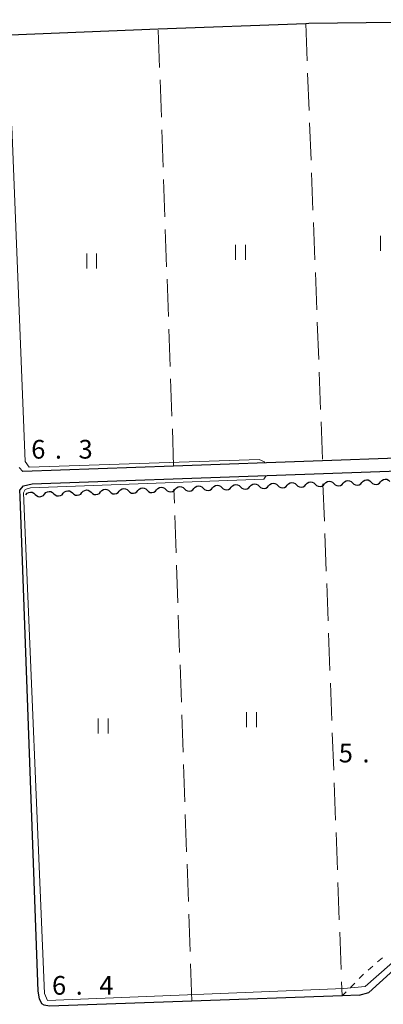
# Model space of a CAD drawing. Units: metres. Extents: x -76000 to -74000, y 34500 to 36000.
# Drawn here: x -75254 to -75181, y 35000 to 35197 of the extents above; entities that cross this region are included whole.
import ezdxf

# ---------------------------------------------------------------- set-up
doc = ezdxf.new("R2010")
doc.units = ezdxf.units.M
for name, color, linetype, lineweight in [('210100_道路縁(街区線)', 7, 'Continuous', 30), ('510200_細流', 7, 'Continuous', 30), ('630100_植生界', 7, 'Continuous', 30), ('630200_耕地界', 7, 'Continuous', 30), ('631100_田', 7, 'Continuous', 13), ('710200_等高線(主曲線)', 7, 'Continuous', 13), ('731200_図化機測定による標高点', 7, 'Continuous', 40)]:
    doc.layers.add(name, color=color, linetype=linetype, lineweight=lineweight)
doc.styles.add('Style-WORKING', font='MS Gothic.ttf')

msp = doc.modelspace()

# ---------------------------------------------------------------- linework, layer by layer
at = {"layer": '210100_道路縁(街区線)', "linetype": 'Continuous', "lineweight": 30, "flags": 128}
for points in [[(-75256.1, 35194.34), (-75226.34, 35195.49), (-75196.74, 35196.62), (-75196.12, 35196.64), (-75173.09, 35196.94), (-75166.64, 35197.2), (-75136.58, 35198.42), (-75106.46, 35199.65), (-75076.39, 35200.88), (-75070.59, 35201.11), (-75067.76, 35201.21), (-75060.21, 35201.47), (-75045.14, 35201.99), (-75044.87, 35188.65)], [(-75055.65, 35113.49), (-75058.55, 35113.62), (-75073.29, 35113.1), (-75103.28, 35112.04), (-75133.08, 35110.99), (-75163.52, 35109.91), (-75193.34, 35108.86), (-75223.25, 35107.81), (-75253.53, 35106.74), (-75254.25, 35107.54)], [(-75186.04, 35001.65), (-75189.42, 35001.53), (-75219.59, 35000.45), (-75248.14, 34999.44), (-75249.22, 34999.65), (-75249.72, 34999.95), (-75250.17, 35000.95), (-75250.43, 35002.48), (-75254.04, 35101.65), (-75254.12, 35102.96), (-75253.36, 35103.81), (-75251.63, 35104.25), (-75104.52, 35109.44), (-75063.09, 35110.9)], [(-75186.04, 35001.65), (-75184.09, 35002.2), (-75170.46, 35014.48), (-75143.74, 35037.83), (-75111.66, 35064.66), (-75073.42, 35098.32), (-75067.67, 35104.06), (-75061.25, 35109.06)]]:
    msp.add_lwpolyline(points, dxfattribs=at)
at = {"layer": '510200_細流', "linetype": 'Continuous', "lineweight": 30, "flags": 128}
for points in [[(-75219.183, 35103.297), (-75218.942, 35103.574), (-75218.624, 35103.757), (-75218.263, 35103.83), (-75217.9, 35103.784), (-75217.569, 35103.624), (-75217.309, 35103.365)], [(-75215.435, 35103.433), (-75215.194, 35103.71), (-75214.877, 35103.894), (-75214.516, 35103.967), (-75214.152, 35103.92), (-75213.822, 35103.76), (-75213.561, 35103.501)], [(-75211.688, 35103.57), (-75211.447, 35103.847), (-75211.129, 35104.03), (-75210.768, 35104.103), (-75210.405, 35104.057), (-75210.074, 35103.897), (-75209.814, 35103.638)], [(-75209.814, 35103.638), (-75209.553, 35103.379), (-75209.223, 35103.219), (-75208.859, 35103.172), (-75208.499, 35103.245), (-75208.181, 35103.429), (-75207.94, 35103.706)], [(-75207.94, 35103.706), (-75207.699, 35103.983), (-75207.382, 35104.167), (-75207.021, 35104.24), (-75206.657, 35104.193), (-75206.327, 35104.033), (-75206.066, 35103.774)], [(-75206.066, 35103.774), (-75205.806, 35103.516), (-75205.476, 35103.356), (-75205.112, 35103.309), (-75204.751, 35103.382), (-75204.434, 35103.566), (-75204.193, 35103.843)], [(-75204.193, 35103.843), (-75203.952, 35104.12), (-75203.634, 35104.303), (-75203.273, 35104.376), (-75202.909, 35104.33), (-75202.579, 35104.17), (-75202.319, 35103.911)], [(-75202.319, 35103.911), (-75202.058, 35103.652), (-75201.728, 35103.492), (-75201.364, 35103.445), (-75201.004, 35103.518), (-75200.686, 35103.702), (-75200.445, 35103.979)], [(-75200.445, 35103.979), (-75200.204, 35104.256), (-75199.886, 35104.44), (-75199.526, 35104.513), (-75199.162, 35104.466), (-75198.832, 35104.306), (-75198.571, 35104.047)], [(-75198.571, 35104.047), (-75198.311, 35103.789), (-75197.981, 35103.629), (-75197.617, 35103.582), (-75197.256, 35103.655), (-75196.939, 35103.839), (-75196.698, 35104.116)], [(-75196.698, 35104.116), (-75196.456, 35104.392), (-75196.139, 35104.576), (-75195.778, 35104.649), (-75195.414, 35104.603), (-75195.084, 35104.442), (-75194.824, 35104.184)], [(-75194.824, 35104.184), (-75194.563, 35103.925), (-75194.233, 35103.765), (-75193.869, 35103.718), (-75193.509, 35103.791), (-75193.191, 35103.975), (-75192.95, 35104.252)], [(-75192.95, 35104.252), (-75192.709, 35104.529), (-75192.391, 35104.713), (-75192.031, 35104.786), (-75191.667, 35104.739), (-75191.337, 35104.579), (-75191.076, 35104.32)], [(-75191.076, 35104.32), (-75190.816, 35104.061), (-75190.486, 35103.901), (-75190.122, 35103.855), (-75189.761, 35103.928), (-75189.444, 35104.111), (-75189.203, 35104.388)], [(-75189.203, 35104.388), (-75188.961, 35104.665), (-75188.644, 35104.849), (-75188.283, 35104.922), (-75187.919, 35104.875), (-75187.589, 35104.715), (-75187.329, 35104.456)], [(-75187.329, 35104.456), (-75187.068, 35104.198), (-75186.738, 35104.038), (-75186.374, 35103.991), (-75186.014, 35104.064), (-75185.696, 35104.248), (-75185.455, 35104.525)], [(-75185.455, 35104.525), (-75185.214, 35104.802), (-75184.896, 35104.985), (-75184.536, 35105.058), (-75184.172, 35105.012), (-75183.842, 35104.851), (-75183.581, 35104.593)], [(-75183.581, 35104.593), (-75183.321, 35104.334), (-75182.991, 35104.174), (-75182.627, 35104.127), (-75182.266, 35104.2), (-75181.949, 35104.384), (-75181.707, 35104.661)], [(-75181.707, 35104.661), (-75181.466, 35104.938), (-75181.149, 35105.121), (-75180.788, 35105.195), (-75180.424, 35105.148), (-75180.094, 35104.988), (-75179.834, 35104.729)], [(-75252.91, 35102.06), (-75252.669, 35102.337), (-75252.352, 35102.521), (-75251.991, 35102.594), (-75251.627, 35102.547), (-75251.297, 35102.387), (-75251.036, 35102.129)], [(-75251.036, 35102.129), (-75250.776, 35101.87), (-75250.446, 35101.71), (-75250.082, 35101.663), (-75249.721, 35101.737), (-75249.404, 35101.921), (-75249.163, 35102.198)], [(-75249.163, 35102.198), (-75248.922, 35102.475), (-75248.604, 35102.658), (-75248.243, 35102.732), (-75247.88, 35102.685), (-75247.549, 35102.525), (-75247.289, 35102.266)], [(-75247.289, 35102.266), (-75247.028, 35102.008), (-75246.698, 35101.848), (-75246.334, 35101.801), (-75245.974, 35101.874), (-75245.656, 35102.058), (-75245.415, 35102.335)], [(-75245.415, 35102.335), (-75245.174, 35102.612), (-75244.857, 35102.796), (-75244.496, 35102.869), (-75244.132, 35102.822), (-75243.802, 35102.662), (-75243.541, 35102.404)], [(-75243.541, 35102.404), (-75243.281, 35102.145), (-75242.951, 35101.985), (-75242.587, 35101.939), (-75242.226, 35102.012), (-75241.909, 35102.196), (-75241.668, 35102.473)], [(-75241.668, 35102.473), (-75241.427, 35102.75), (-75241.109, 35102.933), (-75240.749, 35103.007), (-75240.385, 35102.96), (-75240.054, 35102.8), (-75239.794, 35102.541)], [(-75239.794, 35102.541), (-75239.533, 35102.283), (-75239.203, 35102.123), (-75238.839, 35102.076), (-75238.479, 35102.149), (-75238.161, 35102.333), (-75237.92, 35102.61)], [(-75237.92, 35102.61), (-75237.679, 35102.887), (-75237.362, 35103.071), (-75237.001, 35103.144), (-75236.637, 35103.098), (-75236.307, 35102.938), (-75236.046, 35102.679)], [(-75236.046, 35102.679), (-75235.786, 35102.42), (-75235.456, 35102.26), (-75235.092, 35102.214), (-75234.731, 35102.287), (-75234.414, 35102.471), (-75234.173, 35102.748)], [(-75234.173, 35102.748), (-75233.932, 35103.025), (-75233.614, 35103.208), (-75233.254, 35103.282), (-75232.89, 35103.235), (-75232.56, 35103.075), (-75232.299, 35102.816)], [(-75232.299, 35102.816), (-75232.038, 35102.558), (-75231.708, 35102.398), (-75231.344, 35102.351), (-75230.984, 35102.424), (-75230.666, 35102.608), (-75230.425, 35102.885)], [(-75230.425, 35102.885), (-75230.184, 35103.162), (-75229.867, 35103.346), (-75229.506, 35103.419), (-75229.142, 35103.373), (-75228.812, 35103.213), (-75228.551, 35102.954)], [(-75228.551, 35102.954), (-75228.291, 35102.695), (-75227.961, 35102.535), (-75227.597, 35102.489), (-75227.236, 35102.562), (-75226.919, 35102.746), (-75226.678, 35103.023)], [(-75226.678, 35103.023), (-75226.437, 35103.3), (-75226.119, 35103.484), (-75225.759, 35103.557), (-75225.395, 35103.51), (-75225.065, 35103.35), (-75224.804, 35103.092)], [(-75224.804, 35103.092), (-75224.543, 35102.833), (-75224.213, 35102.673), (-75223.849, 35102.626), (-75223.489, 35102.699), (-75223.171, 35102.883), (-75222.93, 35103.16)], [(-75222.93, 35103.16), (-75222.689, 35103.437), (-75222.372, 35103.621), (-75222.011, 35103.694), (-75221.647, 35103.647), (-75221.317, 35103.487), (-75221.056, 35103.228)], [(-75221.056, 35103.228), (-75220.796, 35102.97), (-75220.466, 35102.81), (-75220.102, 35102.763), (-75219.741, 35102.836), (-75219.424, 35103.02), (-75219.183, 35103.297)], [(-75217.309, 35103.365), (-75217.048, 35103.106), (-75216.718, 35102.946), (-75216.354, 35102.899), (-75215.994, 35102.973), (-75215.676, 35103.156), (-75215.435, 35103.433)], [(-75213.561, 35103.501), (-75213.301, 35103.243), (-75212.971, 35103.083), (-75212.607, 35103.036), (-75212.246, 35103.109), (-75211.929, 35103.293), (-75211.688, 35103.57)]]:
    msp.add_lwpolyline(points, dxfattribs=at)
at = {"layer": '630100_植生界', "linetype": 'Continuous', "lineweight": 13}
for p, q in [((-75181.344, 35009.133), (-75182.296, 35008.323)), ((-75183.248, 35007.513), (-75184.2, 35006.703)), ((-75185.139, 35005.879), (-75186.016, 35004.988)), ((-75186.893, 35004.097), (-75187.77, 35003.206)), ((-75188.647, 35002.316), (-75189.42, 35001.53))]:
    msp.add_line(p, q, dxfattribs=at)
at = {"layer": '630200_耕地界', "linetype": 'Continuous', "lineweight": 13}
for p, q in [((-75196.74, 35196.62), (-75196.45, 35189.126)), ((-75226.068, 35187.76), (-75226.332, 35195.256)), ((-75225.715, 35177.767), (-75225.98, 35185.262)), ((-75196.353, 35186.627), (-75196.063, 35179.133)), ((-75225.363, 35167.773), (-75225.627, 35175.268)), ((-75195.966, 35176.635), (-75195.675, 35169.141)), ((-75225.011, 35157.779), (-75225.275, 35165.274)), ((-75195.579, 35166.642), (-75195.288, 35159.148)), ((-75224.659, 35147.785), (-75224.923, 35155.281)), ((-75195.191, 35156.65), (-75194.901, 35149.156)), ((-75224.307, 35137.791), (-75224.571, 35145.287)), ((-75194.804, 35146.657), (-75194.514, 35139.163)), ((-75194.417, 35136.665), (-75194.127, 35129.171)), ((-75223.954, 35127.798), (-75224.219, 35135.293)), ((-75194.03, 35126.672), (-75193.74, 35119.178)), ((-75223.602, 35117.804), (-75223.866, 35125.299)), ((-75193.643, 35116.68), (-75193.353, 35109.186)), ((-75223.25, 35107.81), (-75223.514, 35115.305)), ((-75193.28, 35104.24), (-75192.998, 35096.745)), ((-75223.113, 35100.388), (-75223.21, 35103.15)), ((-75222.76, 35090.394), (-75223.025, 35097.889)), ((-75192.904, 35094.247), (-75192.623, 35086.752)), ((-75222.408, 35080.4), (-75222.672, 35087.896)), ((-75192.529, 35084.254), (-75192.247, 35076.759)), ((-75222.056, 35070.407), (-75222.32, 35077.902)), ((-75192.153, 35074.261), (-75191.872, 35066.766)), ((-75221.704, 35060.413), (-75221.968, 35067.908)), ((-75191.778, 35064.268), (-75191.496, 35056.774)), ((-75221.351, 35050.419), (-75221.616, 35057.914)), ((-75191.402, 35054.275), (-75191.121, 35046.781)), ((-75220.999, 35040.425), (-75221.263, 35047.921)), ((-75191.027, 35044.282), (-75190.745, 35036.788)), ((-75220.647, 35030.431), (-75220.911, 35037.927)), ((-75190.651, 35034.289), (-75190.369, 35026.795)), ((-75220.295, 35020.438), (-75220.559, 35027.933)), ((-75190.276, 35024.296), (-75189.994, 35016.802)), ((-75219.942, 35010.444), (-75220.206, 35017.939)), ((-75189.9, 35014.303), (-75189.618, 35006.809)), ((-75219.59, 35000.45), (-75219.854, 35007.945)), ((-75189.524, 35004.311), (-75189.42, 35001.53))]:
    msp.add_line(p, q, dxfattribs=at)
at = {"layer": '631100_田', "linetype": 'Continuous', "lineweight": 13}
for p, q in [((-75181.71, 35150.97), (-75181.71, 35153.97)), ((-75210.86, 35149.21), (-75210.86, 35152.21)), ((-75208.86, 35149.21), (-75208.86, 35152.21)), ((-75240.71, 35147.46), (-75240.71, 35150.46)), ((-75238.71, 35147.46), (-75238.71, 35150.46)), ((-75208.61, 35055.42), (-75208.61, 35058.42)), ((-75206.61, 35055.42), (-75206.61, 35058.42)), ((-75238.38, 35054.17), (-75238.38, 35057.17)), ((-75236.38, 35054.17), (-75236.38, 35057.17))]:
    msp.add_line(p, q, dxfattribs=at)
at = {"layer": '710200_等高線(主曲線)', "linetype": 'Continuous', "lineweight": 13, "elevation": 6, "flags": 128}
for points in [[(-75256.76, 35176.5), (-75256.41, 35176.51), (-75255.73, 35175.95), (-75253.08, 35108.72), (-75252.26, 35107.61), (-75206.07, 35109.13), (-75205, 35108.65), (-75204.99, 35108.45)], [(-75204.76, 35105.9), (-75204.75, 35105.8), (-75205.17, 35105.21), (-75252.01, 35103.47), (-75253.08, 35103.13), (-75253.42, 35102.42), (-75249.2, 35001.98), (-75248.57, 35000.61), (-75189.11, 35003.02), (-75184.79, 35003.41), (-75130.99, 35050.6), (-75071.36, 35101.47), (-75071.89, 35107.14), (-75070.92, 35107.7), (-75064.12, 35108.06), (-75062.65, 35108.26), (-75062.27, 35108.9), (-75062.44, 35109.39), (-75062.35, 35110.29), (-75062.22, 35110.39)]]:
    msp.add_lwpolyline(points, dxfattribs=at)

# ---------------------------------------------------------------- texts
at = {"layer": '731200_図化機測定による標高点', "linetype": 'Continuous', "lineweight": 40, "style": 'Style-WORKING'}
for s, p in [('6', (-75251.84, 35109.3, -9.999)), ('3', (-75242.34, 35109.3, -9.999)), ('.', (-75247.09, 35109.3, -9.999)), ('5', (-75190.1, 35048.36, -9.999)), ('.', (-75185.35, 35048.36, -9.999)), ('6', (-75247.67, 35001.76, -9.999)), ('4', (-75238.17, 35001.76, -9.999)), ('.', (-75242.92, 35001.76, -9.999))]:
    msp.add_text(s, height=3.75, dxfattribs=at).set_placement(p)

doc.saveas('drawing.dxf')
